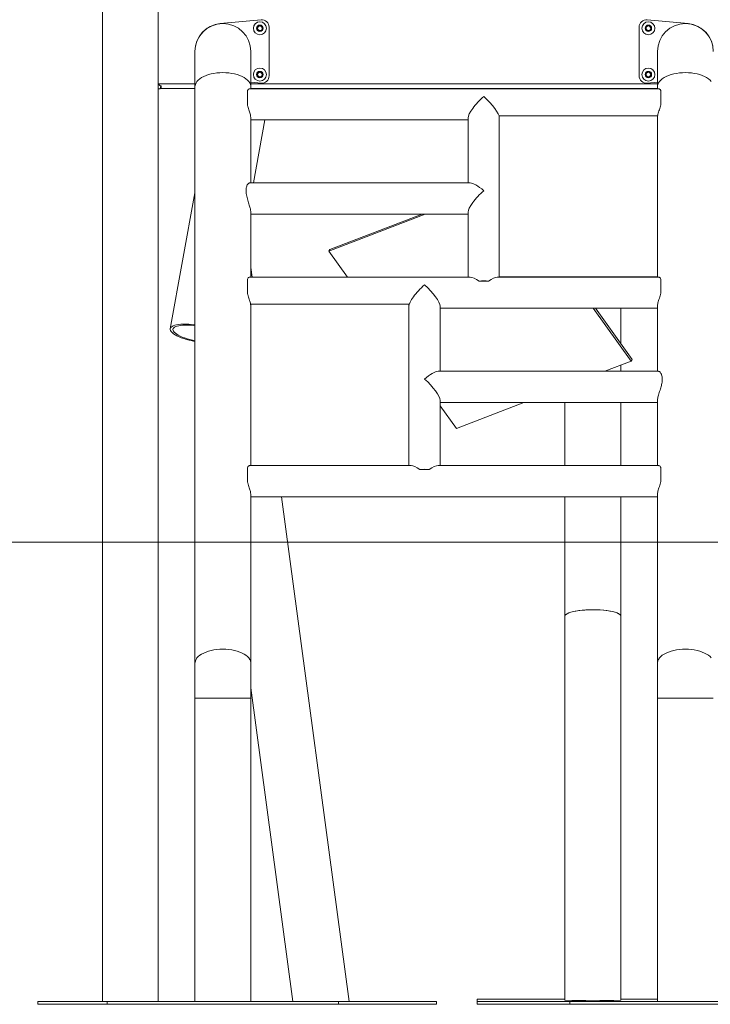
# Model space of a CAD drawing. Units: millimetres. Extents: x 0 to 1485, y 0 to 1051.
# Drawn here: x 1033 to 1108, y 141 to 248 of the extents above; entities that cross this region are included whole.
import ezdxf

# ---------------------------------------------------------------- set-up
doc = ezdxf.new("R2010")
doc.units = ezdxf.units.MM
doc.header["$LTSCALE"] = 25
doc.layers.add('LE_NORM', color=179, linetype='Continuous', lineweight=40)
doc.styles.add('SLDTEXTSTYLE0', font='TXT', dxfattribs={"width": 0.605})
doc.dimstyles.new('SLDDIMSTYLE1', dxfattribs={"dimtxt": 8.75, "dimasz": 7.5, "dimexe": 0, "dimexo": 0.0625, "dimgap": 2.1875, "dimtad": 1, "dimdec": 0, "dimrnd": 1e-09, "dimzin": 12, "dimdsep": 46, "dimtxsty": 'SLDTEXTSTYLE0', "dimsah": 1, "dimcen": 0.09, "dimadec": 0, "dimazin": 3, "dimtfac": 1, "dimtofl": 0, "dimtmove": 0, "dimatfit": 3, "dimfxl": 0, "dimfrac": 2, "dimtolj": 1, "dimtzin": 12, "dimarcsym": 0})

# ---------------------------------------------------------------- blocks, each defined once
blk = doc.blocks.new('_D_21')
at = {"layer": 'LE_NORM', "color": 7}
for p, q in [((950.88, 193.69), (950.88, 371.67)), ((1194, 193.69), (1194, 371.67)), ((950.88, 369.19), (1194, 369.19))]:
    blk.add_line(p, q, dxfattribs=at)
for points in [[(950.88, 369.19), (958.38, 366.69), (958.38, 371.69)], [(1194, 369.19), (1186.5, 371.69), (1186.5, 366.69)]]:
    blk.add_solid(points, dxfattribs=at)
at = {"layer": 'LE_NORM', "color": 7, "insert": (1064.22, 380.47), "char_height": 8.75, "attachment_point": 1, "style": 'SLDTEXTSTYLE0'}
blk.add_mtext('243', dxfattribs=at)

msp = doc.modelspace()

# ---------------------------------------------------------------- linework, layer by layer
at = {"color": 7, "linetype": 'Continuous', "lineweight": 0}
for p, q in [((1048.417, 141.584), (1048.417, 351.584)), ((1042.387, 332.084), (1042.387, 141.584)), ((1048.417, 240.712), (1048.417, 247.712)), ((1055.119, 247.214), (1059.527, 247.63)), ((1059.136, 246.602), (1059.174, 246.888)), ((1059.174, 246.888), (1059.44, 246.999)), ((1059.44, 246.999), (1059.669, 246.823)), ((1059.669, 246.823), (1059.631, 246.536)), ((1060.402, 246.833), (1060.402, 241.591)), ((1100.402, 246.833), (1100.402, 241.591)), ((1101.136, 246.602), (1101.174, 246.888)), ((1101.174, 246.888), (1101.44, 246.999)), ((1105.686, 247.214), (1101.278, 247.63)), ((1101.44, 246.999), (1101.669, 246.823)), ((1101.669, 246.823), (1101.631, 246.536)), ((1059.364, 246.426), (1059.136, 246.602)), ((1059.631, 246.536), (1059.364, 246.426)), ((1101.364, 246.426), (1101.136, 246.602)), ((1101.631, 246.536), (1101.364, 246.426)), ((1052.387, 244.212), (1052.387, 240.412)), ((1058.417, 240.412), (1058.417, 244.212)), ((1102.387, 244.212), (1102.387, 240.412)), ((1059.136, 241.602), (1059.174, 241.888)), ((1059.364, 241.426), (1059.136, 241.602)), ((1059.174, 241.888), (1059.44, 241.999)), ((1059.631, 241.536), (1059.364, 241.426)), ((1059.44, 241.999), (1059.669, 241.823)), ((1059.669, 241.823), (1059.631, 241.536)), ((1101.136, 241.602), (1101.174, 241.888)), ((1101.364, 241.426), (1101.136, 241.602)), ((1101.174, 241.888), (1101.44, 241.999)), ((1101.631, 241.536), (1101.364, 241.426)), ((1101.44, 241.999), (1101.669, 241.823)), ((1101.669, 241.823), (1101.631, 241.536)), ((1048.417, 240.662), (1048.433, 240.662)), ((1048.683, 240.505), (1048.683, 240.359)), ((1048.715, 240.462), (1048.715, 240.212)), ((1048.73, 240.265), (1048.73, 240.489)), ((1052.387, 240.412), (1052.387, 178.135)), ((1059.527, 240.795), (1058.417, 240.9)), ((1058.417, 240.187), (1058.417, 240.412)), ((1101.278, 240.795), (1102.387, 240.9)), ((1102.387, 240.412), (1102.387, 240.187)), ((1048.616, 240.162), (1048.417, 240.162)), ((1048.628, 240.212), (1048.715, 240.212)), ((1048.715, 240.212), (1052.387, 240.212)), ((1058.052, 238.46), (1058.052, 239.981)), ((1102.507, 240.187), (1058.297, 240.187)), ((1058.417, 240.212), (1102.387, 240.212)), ((1060.563, 240.187), (1060.568, 240.212)), ((1092.387, 240.212), (1092.387, 240.187)), ((1098.417, 240.187), (1098.417, 240.212)), ((1102.752, 238.46), (1102.752, 239.981)), ((1102.387, 237.254), (1085.287, 237.254)), ((1085.287, 237.254), (1085.287, 219.847)), ((1102.387, 219.847), (1102.387, 237.254)), ((1058.417, 230.011), (1058.417, 237.042)), ((1058.417, 236.817), (1081.917, 236.817)), ((1058.711, 230.011), (1059.95, 236.817)), ((1081.917, 237.042), (1081.917, 230.011)), ((1082.143, 230.011), (1058.297, 230.011)), ((1052.387, 228.939), (1049.717, 214.263)), ((1058.417, 219.835), (1058.417, 226.866)), ((1058.417, 226.641), (1081.917, 226.641)), ((1066.869, 222.63), (1077.274, 226.641)), ((1066.975, 222.802), (1076.934, 226.641)), ((1081.917, 226.866), (1081.917, 219.835)), ((1066.869, 222.63), (1066.975, 222.802)), ((1068.881, 219.835), (1066.869, 222.63)), ((1058.555, 219.835), (1058.417, 220.864)), ((1058.052, 218.108), (1058.052, 219.63)), ((1082.143, 219.835), (1058.297, 219.835)), ((1083.102, 219.387), (1084.102, 219.387)), ((1102.507, 219.835), (1085.062, 219.835)), ((1085.287, 219.847), (1102.387, 219.847)), ((1085.287, 219.847), (1085.287, 219.835)), ((1102.387, 219.847), (1102.387, 219.835)), ((1102.752, 218.108), (1102.752, 219.63)), ((1075.517, 216.903), (1058.417, 216.903)), ((1058.417, 216.903), (1058.417, 199.496)), ((1075.517, 199.496), (1075.517, 216.903)), ((1078.887, 209.659), (1078.887, 216.691)), ((1078.887, 216.465), (1102.387, 216.465)), ((1095.441, 216.465), (1099.548, 210.761)), ((1095.671, 216.465), (1099.654, 210.933)), ((1098.417, 212.651), (1098.417, 216.465)), ((1102.387, 216.691), (1102.387, 209.659)), ((1099.548, 210.761), (1096.69, 209.659)), ((1099.548, 210.761), (1099.654, 210.933)), ((1102.507, 209.659), (1078.662, 209.659)), ((1098.417, 209.659), (1098.417, 210.325)), ((1078.887, 199.483), (1078.887, 206.515)), ((1102.387, 206.548), (1102.387, 199.483)), ((1078.887, 206.289), (1102.387, 206.289)), ((1080.659, 203.48), (1078.887, 205.94)), ((1087.948, 206.289), (1080.659, 203.48)), ((1092.387, 206.289), (1092.387, 199.483)), ((1098.417, 199.483), (1098.417, 206.289)), ((1058.052, 197.757), (1058.052, 199.278)), ((1075.743, 199.483), (1058.297, 199.483)), ((1058.417, 199.496), (1075.517, 199.496)), ((1058.417, 199.496), (1058.417, 199.483)), ((1075.517, 199.496), (1075.517, 199.483)), ((1076.702, 199.036), (1077.702, 199.036)), ((1102.507, 199.483), (1078.662, 199.483)), ((1102.752, 197.757), (1102.752, 199.278)), ((1058.417, 178.135), (1058.417, 196.339)), ((1058.417, 196.113), (1102.387, 196.113)), ((1069.039, 141.584), (1061.733, 196.113)), ((1092.387, 196.113), (1092.387, 183.212)), ((1098.417, 183.212), (1098.417, 196.113)), ((1102.387, 196.339), (1102.387, 178.135)), ((1092.387, 183.212), (1092.387, 141.715)), ((1098.417, 141.715), (1098.417, 183.212)), ((1052.387, 178.135), (1052.387, 174.335)), ((1058.417, 174.335), (1058.417, 178.135)), ((1102.387, 178.135), (1102.387, 174.335)), ((1058.417, 175.453), (1062.955, 141.584)), ((1052.387, 174.335), (1052.387, 141.584)), ((1052.387, 174.335), (1058.417, 174.335)), ((1058.417, 141.584), (1058.417, 174.335)), ((1102.387, 174.335), (1102.387, 141.584)), ((1102.387, 174.335), (1108.417, 174.335)), ((1035.402, 141.284), (1035.402, 141.584)), ((1035.402, 141.584), (1042.902, 141.584)), ((1042.902, 141.284), (1042.902, 141.584)), ((1042.902, 141.584), (1067.902, 141.584)), ((1067.902, 141.584), (1078.497, 141.584)), ((1067.902, 141.284), (1067.902, 141.584)), ((1078.497, 141.284), (1078.497, 141.584)), ((1082.902, 141.846), (1082.902, 141.584)), ((1092.387, 141.846), (1082.902, 141.846)), ((1082.902, 141.284), (1082.902, 141.584)), ((1082.902, 141.584), (1092.902, 141.584)), ((1092.902, 141.284), (1092.902, 141.584)), ((1092.902, 141.584), (1117.902, 141.584)), ((1102.387, 141.846), (1098.417, 141.846)), ((1035.402, 141.284), (1042.902, 141.284)), ((1042.902, 141.284), (1067.902, 141.284)), ((1067.902, 141.284), (1078.497, 141.284)), ((1082.902, 141.284), (1107.902, 141.284)), ((1092.902, 141.284), (1117.902, 141.284)), ((1107.902, 141.284), (1107.902, 141.284))]:
    msp.add_line(p, q, dxfattribs=at)
at = {"color": 8, "linetype": 'Continuous', "lineweight": 0}
for p, q in [((1052.387, 240.712), (1048.417, 240.712)), ((1102.387, 240.712), (1058.417, 240.712)), ((1048.683, 240.359), (1048.659, 240.359))]:
    msp.add_line(p, q, dxfattribs=at)
at = {"color": 7, "linetype": 'Continuous', "lineweight": 0, "flags": 128}
for points in [[(1052.387, 240.412), (1052.392, 240.494), (1052.427, 240.656), (1052.497, 240.816), (1052.602, 240.97), (1052.739, 241.118), (1052.907, 241.258), (1053.104, 241.388), (1053.329, 241.507), (1053.578, 241.612), (1053.848, 241.704), (1054.136, 241.781), (1054.44, 241.841), (1054.754, 241.885), (1055.076, 241.911), (1055.402, 241.92), (1055.728, 241.911), (1056.051, 241.885), (1056.365, 241.841), (1056.668, 241.781), (1056.957, 241.704), (1057.227, 241.612), (1057.476, 241.507), (1057.7, 241.388), (1057.898, 241.258), (1058.066, 241.118), (1058.203, 240.97), (1058.307, 240.816), (1058.378, 240.656), (1058.413, 240.494), (1058.417, 240.412)], [(1058.417, 240.412), (1058.413, 240.494), (1058.378, 240.656), (1058.307, 240.816), (1058.203, 240.97), (1058.066, 241.118), (1057.898, 241.258), (1057.7, 241.388), (1057.476, 241.507), (1057.227, 241.612), (1056.957, 241.704), (1056.668, 241.781), (1056.365, 241.841), (1056.051, 241.885), (1055.728, 241.911), (1055.402, 241.92), (1055.076, 241.911), (1054.754, 241.885), (1054.44, 241.841), (1054.136, 241.781), (1053.848, 241.704), (1053.578, 241.612), (1053.329, 241.507), (1053.104, 241.388), (1052.907, 241.258), (1052.739, 241.118), (1052.602, 240.97), (1052.497, 240.816), (1052.427, 240.656), (1052.392, 240.494), (1052.387, 240.412)], [(1102.387, 240.412), (1102.392, 240.494), (1102.427, 240.656), (1102.497, 240.816), (1102.602, 240.97), (1102.739, 241.118), (1102.907, 241.258), (1103.104, 241.388), (1103.329, 241.507), (1103.578, 241.612), (1103.848, 241.704), (1104.136, 241.781), (1104.44, 241.841), (1104.754, 241.885), (1105.076, 241.911), (1105.402, 241.92), (1105.728, 241.911), (1106.051, 241.885), (1106.365, 241.841), (1106.668, 241.781), (1106.957, 241.704), (1107.227, 241.612), (1107.476, 241.507), (1107.7, 241.388), (1107.898, 241.258), (1108.066, 241.118), (1108.203, 240.97)], [(1108.203, 240.97), (1108.066, 241.118), (1107.898, 241.258), (1107.7, 241.388), (1107.476, 241.507), (1107.227, 241.612), (1106.957, 241.704), (1106.668, 241.781), (1106.365, 241.841), (1106.051, 241.885), (1105.728, 241.911), (1105.402, 241.92), (1105.076, 241.911), (1104.754, 241.885), (1104.44, 241.841), (1104.136, 241.781), (1103.848, 241.704), (1103.578, 241.612), (1103.329, 241.507), (1103.104, 241.388), (1102.907, 241.258), (1102.739, 241.118), (1102.602, 240.97), (1102.497, 240.816), (1102.427, 240.656), (1102.392, 240.494), (1102.387, 240.412)], [(1052.387, 214.674), (1052.333, 214.681), (1052.016, 214.717), (1051.707, 214.741), (1051.41, 214.753), (1051.127, 214.753), (1050.863, 214.741), (1050.619, 214.717), (1050.4, 214.681), (1050.208, 214.634), (1050.045, 214.577), (1049.913, 214.509), (1049.813, 214.433), (1049.747, 214.347), (1049.715, 214.255), (1049.718, 214.156), (1049.756, 214.053), (1049.828, 213.945), (1049.934, 213.835), (1050.072, 213.723), (1050.24, 213.612), (1050.437, 213.502), (1050.661, 213.394), (1050.908, 213.29), (1051.176, 213.192), (1051.462, 213.099), (1051.761, 213.014), (1052.072, 212.937), (1052.387, 212.87)], [(1052.387, 214.583), (1052.196, 214.606), (1051.9, 214.633), (1051.613, 214.649), (1051.341, 214.652), (1051.086, 214.642), (1050.851, 214.621), (1050.641, 214.589), (1050.457, 214.545), (1050.303, 214.49), (1050.179, 214.425), (1050.088, 214.351), (1050.031, 214.269), (1050.008, 214.18), (1050.021, 214.085), (1050.067, 213.985), (1050.149, 213.882), (1050.263, 213.776), (1050.408, 213.67), (1050.584, 213.565), (1050.786, 213.462), (1051.014, 213.362), (1051.263, 213.267), (1051.53, 213.178), (1051.813, 213.095), (1052.107, 213.022), (1052.387, 212.961)], [(1052.387, 178.135), (1052.392, 178.216), (1052.427, 178.379), (1052.497, 178.538), (1052.602, 178.693), (1052.739, 178.841), (1052.907, 178.981), (1053.104, 179.111), (1053.329, 179.229), (1053.578, 179.335), (1053.848, 179.427), (1054.136, 179.503), (1054.44, 179.563), (1054.754, 179.607), (1055.076, 179.634), (1055.402, 179.642), (1055.728, 179.634), (1056.051, 179.607), (1056.365, 179.563), (1056.668, 179.503), (1056.957, 179.427), (1057.227, 179.335), (1057.476, 179.229), (1057.7, 179.111), (1057.898, 178.981), (1058.066, 178.841), (1058.203, 178.693), (1058.307, 178.538), (1058.378, 178.379), (1058.413, 178.216), (1058.417, 178.135)], [(1058.417, 178.135), (1058.413, 178.216), (1058.378, 178.379), (1058.307, 178.538), (1058.203, 178.693), (1058.066, 178.841), (1057.898, 178.981), (1057.7, 179.111), (1057.476, 179.229), (1057.227, 179.335), (1056.957, 179.427), (1056.668, 179.503), (1056.365, 179.563), (1056.051, 179.607), (1055.728, 179.634), (1055.402, 179.642), (1055.076, 179.634), (1054.754, 179.607), (1054.44, 179.563), (1054.136, 179.503), (1053.848, 179.427), (1053.578, 179.335), (1053.329, 179.229), (1053.104, 179.111), (1052.907, 178.981), (1052.739, 178.841), (1052.602, 178.693), (1052.497, 178.538), (1052.427, 178.379), (1052.392, 178.216), (1052.387, 178.135)], [(1102.387, 178.135), (1102.392, 178.216), (1102.427, 178.379), (1102.497, 178.538), (1102.602, 178.693), (1102.739, 178.841), (1102.907, 178.981), (1103.104, 179.111), (1103.329, 179.229), (1103.578, 179.335), (1103.848, 179.427), (1104.136, 179.503), (1104.44, 179.563), (1104.754, 179.607), (1105.076, 179.634), (1105.402, 179.642), (1105.728, 179.634), (1106.051, 179.607), (1106.365, 179.563), (1106.668, 179.503), (1106.957, 179.427), (1107.227, 179.335), (1107.476, 179.229), (1107.7, 179.111), (1107.898, 178.981), (1108.066, 178.841), (1108.203, 178.693)], [(1108.203, 178.693), (1108.066, 178.841), (1107.898, 178.981), (1107.7, 179.111), (1107.476, 179.229), (1107.227, 179.335), (1106.957, 179.427), (1106.668, 179.503), (1106.365, 179.563), (1106.051, 179.607), (1105.728, 179.634), (1105.402, 179.642), (1105.076, 179.634), (1104.754, 179.607), (1104.44, 179.563), (1104.136, 179.503), (1103.848, 179.427), (1103.578, 179.335), (1103.329, 179.229), (1103.104, 179.111), (1102.907, 178.981), (1102.739, 178.841), (1102.602, 178.693), (1102.497, 178.538), (1102.427, 178.379), (1102.392, 178.216), (1102.387, 178.135)]]:
    msp.add_lwpolyline(points, dxfattribs=at)
at = {"color": 7, "linetype": 'Continuous', "lineweight": 0}
for centre, radius in [((1059.402, 246.712), 0.7), ((1059.402, 246.712), 0.35), ((1101.402, 246.712), 0.7), ((1101.402, 246.712), 0.35), ((1059.402, 241.712), 0.7), ((1059.402, 241.712), 0.35), ((1101.402, 241.712), 0.7), ((1101.402, 241.712), 0.35)]:
    msp.add_circle(centre, radius, dxfattribs=at)
for centre, radius, start, end in [((1055.402, 244.212), 3.015, 0, 180), ((1055.402, 244.212), 3.015, 95.3884, 180), ((1059.402, 246.712), 0.25, 112.44828, 172.44828), ((1059.402, 246.712), 0.25, 52.44828, 112.44828), ((1059.602, 246.833), 0.8, 360, 95.3884), ((1059.402, 246.712), 0.25, 352.44828, 52.44828), ((1101.202, 246.833), 0.8, 84.6116, 180), ((1101.402, 246.712), 0.25, 112.44828, 172.44828), ((1101.402, 246.712), 0.25, 52.44828, 112.44828), ((1101.402, 246.712), 0.25, 352.44828, 52.44828), ((1105.402, 244.212), 3.015, 0, 180), ((1105.402, 244.212), 3.015, 0, 84.6116), ((1059.402, 246.712), 0.25, 172.44828, 232.44828), ((1059.402, 246.712), 0.25, 232.44828, 292.44828), ((1059.402, 246.712), 0.25, 292.44828, 352.44828), ((1101.402, 246.712), 0.25, 172.44828, 232.44828), ((1101.402, 246.712), 0.25, 232.44828, 292.44828), ((1101.402, 246.712), 0.25, 292.44828, 352.44828), ((1059.402, 241.712), 0.25, 172.44828, 232.44828), ((1059.402, 241.712), 0.25, 112.44828, 172.44828), ((1059.402, 241.712), 0.25, 232.44828, 292.44828), ((1059.402, 241.712), 0.25, 52.44828, 112.44828), ((1059.402, 241.712), 0.25, 292.44828, 352.44828), ((1059.602, 241.591), 0.8, 264.6116, 360), ((1059.402, 241.712), 0.25, 352.44828, 52.44828), ((1101.202, 241.591), 0.8, 180, 275.3884), ((1101.402, 241.712), 0.25, 172.44828, 232.44828), ((1101.402, 241.712), 0.25, 112.44828, 172.44828), ((1101.402, 241.712), 0.25, 232.44828, 292.44828), ((1101.402, 241.712), 0.25, 52.44828, 112.44828), ((1101.402, 241.712), 0.25, 292.44828, 352.44828), ((1101.402, 241.712), 0.25, 352.44828, 52.44828), ((1045.402, 239.682), 3.35, 11.65528, 12.72995), ((1083.602, 216.122), 3.304, 81.29496, 98.70504), ((1077.202, 195.77), 3.304, 81.29496, 98.70504), ((1095.402, 255.618), 113.943, 268.48374, 271.51626)]:
    msp.add_arc(centre, radius, start, end, dxfattribs=at)
for centre, major_axis, ratio, start_param, end_param in [((1051.432, 240.712), (3.015, 0), 0.1658375, 3.1415927, 3.6091119), ((1045.402, 240.662), (2.454, 2.454), 0.9082362, 5.2983285, 5.4028391), ((1051.432, 240.712), (6.03, 0), 0.0829187, 4.2476572, 4.2497128), ((1083.602, 238.502), (1.628, 1.628), 0.2679492, 1.3089969, 2.8797933), ((1083.602, 238.502), (1.628, -1.628), 0.2679492, 0.2617994, 1.8325957), ((1083.602, 228.326), (1.628, -1.628), 0.2679492, 1.8325957, 2.8797933), ((1083.602, 228.326), (1.628, 1.628), 0.2679492, 1.3089969, 2.8797933), ((1083.602, 218.15), (1.628, -1.628), 0.2679492, 2.1338685, 2.8797933), ((1083.602, 218.15), (1.628, 1.628), 0.2679492, 0.2617994, 1.0077242), ((1077.202, 218.15), (1.628, 1.628), 0.2679492, 1.3089969, 2.8797933), ((1077.202, 218.15), (1.628, -1.628), 0.2679492, 0.2617994, 1.8325957), ((1077.202, 207.974), (1.628, 1.628), 0.2679492, 0.2617994, 1.3089969), ((1077.202, 207.974), (1.628, -1.628), 0.2679492, 0.2617994, 1.8325957), ((1077.202, 197.798), (1.628, -1.628), 0.2679492, 2.1338685, 2.8797933), ((1077.202, 197.798), (1.628, 1.628), 0.2679492, 0.2617994, 1.0077242), ((1095.402, 183.212), (3.015, 0), 0.2295938, 1.5707963, 3.1415927), ((1095.402, 183.212), (3.015, 0), 0.2295938, 0, 3.1415927), ((1095.402, 183.212), (3.015, 0), 0.2295938, 0, 1.5707963)]:
    msp.add_ellipse(centre, major_axis=major_axis, ratio=ratio, start_param=start_param, end_param=end_param, dxfattribs=at)
for points, knots in [([(1048.715, 240.462), (1048.71, 240.465), (1048.701, 240.471), (1048.69, 240.505), (1048.685, 240.53), (1048.683, 240.536)], [0, 0, 0, 0, 0.4347208, 0.8693941, 1, 1, 1, 1]), ([(1048.73, 240.473), (1048.728, 240.469), (1048.724, 240.462), (1048.718, 240.462), (1048.715, 240.462)], [0, 0, 0, 0, 0.456295, 1, 1, 1, 1]), ([(1048.741, 240.487), (1048.74, 240.439), (1048.737, 240.347), (1048.732, 240.292), (1048.73, 240.265)], [0, 0, 0, 0, 0.5274741, 1, 1, 1, 1]), ([(1048.715, 240.212), (1048.71, 240.218), (1048.701, 240.229), (1048.69, 240.296), (1048.685, 240.346), (1048.683, 240.359)], [0, 0, 0, 0, 0.4304488, 0.860982, 1, 1, 1, 1]), ([(1048.741, 240.265), (1048.736, 240.244), (1048.729, 240.216), (1048.718, 240.213), (1048.715, 240.212)], [0, 0, 0, 0, 0.7203866, 1, 1, 1, 1]), ([(1058.052, 239.981), (1058.081, 240.023), (1058.138, 240.107), (1058.226, 240.175), (1058.274, 240.181), (1058.297, 240.184)], [0, 0, 0, 0, 0.3440937, 0.6979487, 1, 1, 1, 1]), ([(1102.509, 240.182), (1102.52, 240.183), (1102.553, 240.185), (1102.621, 240.144), (1102.693, 240.074), (1102.736, 240.007), (1102.752, 239.981)], [0, 0, 0, 0, 0.1589477, 0.4741894, 0.7969638, 1, 1, 1, 1]), ([(1058.416, 237.044), (1058.417, 237.048), (1058.421, 237.088), (1058.406, 237.2), (1058.375, 237.371), (1058.324, 237.57), (1058.259, 237.791), (1058.181, 238.036), (1058.11, 238.263), (1058.068, 238.407), (1058.052, 238.46)], [0, 0, 0, 0, 0.0159269, 0.1573516, 0.3029255, 0.4444105, 0.5892845, 0.7456756, 0.9058136, 1, 1, 1, 1]), ([(1102.752, 238.46), (1102.751, 238.454), (1102.724, 238.36), (1102.668, 238.177), (1102.584, 237.912), (1102.503, 237.649), (1102.438, 237.409), (1102.396, 237.199), (1102.39, 237.095), (1102.387, 237.042)], [0, 0, 0, 0, 0.0099566, 0.1659256, 0.3255694, 0.4976373, 0.6753709, 0.8347617, 1, 1, 1, 1]), ([(1057.903, 229.168), (1057.905, 229.24), (1057.91, 229.385), (1057.95, 229.571), (1058.007, 229.728), (1058.079, 229.855), (1058.16, 229.948), (1058.237, 230.004), (1058.278, 230.005), (1058.296, 230.005)], [0, 0, 0, 0, 0.1401529, 0.2849531, 0.4249717, 0.568358, 0.723071, 0.8815478, 1, 1, 1, 1]), ([(1058.414, 226.871), (1058.415, 226.898), (1058.416, 226.966), (1058.392, 227.111), (1058.35, 227.296), (1058.292, 227.506), (1058.219, 227.74), (1058.137, 227.998), (1058.052, 228.279), (1057.975, 228.573), (1057.915, 228.879), (1057.907, 229.07), (1057.903, 229.168)], [0, 0, 0, 0, 0.0610185, 0.1522036, 0.2458908, 0.340208, 0.4367314, 0.5421008, 0.6501212, 0.7624983, 0.8789319, 1, 1, 1, 1]), ([(1058.052, 219.63), (1058.081, 219.671), (1058.138, 219.756), (1058.226, 219.823), (1058.274, 219.829), (1058.297, 219.832)], [0, 0, 0, 0, 0.3440937, 0.6979487, 1, 1, 1, 1]), ([(1102.509, 219.83), (1102.52, 219.831), (1102.553, 219.833), (1102.621, 219.792), (1102.693, 219.722), (1102.736, 219.655), (1102.752, 219.63)], [0, 0, 0, 0, 0.1589477, 0.4741894, 0.7969638, 1, 1, 1, 1]), ([(1058.416, 216.693), (1058.417, 216.697), (1058.421, 216.737), (1058.406, 216.848), (1058.375, 217.019), (1058.324, 217.218), (1058.259, 217.439), (1058.181, 217.684), (1058.11, 217.911), (1058.068, 218.055), (1058.052, 218.108)], [0, 0, 0, 0, 0.0159269, 0.1573516, 0.3029255, 0.4444105, 0.5892845, 0.7456756, 0.9058136, 1, 1, 1, 1]), ([(1102.752, 218.108), (1102.751, 218.103), (1102.724, 218.009), (1102.668, 217.826), (1102.584, 217.56), (1102.503, 217.297), (1102.438, 217.057), (1102.396, 216.848), (1102.39, 216.744), (1102.387, 216.691)], [0, 0, 0, 0, 0.00995664, 0.16592561, 0.32556942, 0.49763731, 0.67537095, 0.83476167, 1, 1, 1, 1]), ([(1102.508, 209.656), (1102.525, 209.655), (1102.565, 209.653), (1102.639, 209.602), (1102.724, 209.507), (1102.806, 209.361), (1102.869, 209.172), (1102.903, 208.947), (1102.904, 208.714), (1102.878, 208.475), (1102.834, 208.241), (1102.773, 208.001), (1102.699, 207.748), (1102.616, 207.486), (1102.533, 207.221), (1102.46, 206.967), (1102.41, 206.75), (1102.387, 206.598), (1102.39, 206.538), (1102.391, 206.52)], [0, 0, 0, 0, 0.0438716, 0.105724, 0.16908, 0.2363369, 0.3058635, 0.3674507, 0.4315254, 0.4840469, 0.5379929, 0.592827, 0.6488419, 0.7126028, 0.7780118, 0.8449884, 0.9143578, 0.9743822, 1, 1, 1, 1]), ([(1058.052, 199.278), (1058.081, 199.32), (1058.138, 199.404), (1058.226, 199.472), (1058.274, 199.478), (1058.297, 199.481)], [0, 0, 0, 0, 0.3440937, 0.6979487, 1, 1, 1, 1]), ([(1102.509, 199.479), (1102.52, 199.48), (1102.553, 199.482), (1102.621, 199.441), (1102.693, 199.37), (1102.736, 199.304), (1102.752, 199.278)], [0, 0, 0, 0, 0.1589477, 0.4741894, 0.7969638, 1, 1, 1, 1]), ([(1058.416, 196.341), (1058.417, 196.345), (1058.421, 196.385), (1058.406, 196.497), (1058.375, 196.667), (1058.324, 196.866), (1058.259, 197.087), (1058.181, 197.332), (1058.11, 197.56), (1058.068, 197.703), (1058.052, 197.757)], [0, 0, 0, 0, 0.0159269, 0.1573516, 0.3029255, 0.4444105, 0.5892845, 0.7456756, 0.9058136, 1, 1, 1, 1]), ([(1102.752, 197.757), (1102.751, 197.751), (1102.724, 197.657), (1102.668, 197.474), (1102.584, 197.209), (1102.503, 196.946), (1102.438, 196.706), (1102.396, 196.496), (1102.39, 196.392), (1102.387, 196.339)], [0, 0, 0, 0, 0.0099566, 0.1659256, 0.3255694, 0.4976373, 0.6753709, 0.8347617, 1, 1, 1, 1])]:
    msp.add_open_spline(points, degree=3, knots=knots, dxfattribs=at)
at = {"layer": 'LE_NORM', "color": 7, "lineweight": 0}
msp.add_line((898.994, 191.212), (1280.909, 191.212), dxfattribs=at)

# ---------------------------------------------------------------- dimensions: what is measured, and where the dimension line sits
at = {"layer": 'LE_NORM', "color": 7}
dim = msp.add_linear_dim(base=(1194.003, 369.192), p1=(950.875, 191.212), p2=(1194.003, 191.212), dimstyle='SLDDIMSTYLE1', dxfattribs=at)
dim.commit()
dim.dimension.update_dxf_attribs({"geometry": '_D_21', "text_midpoint": (1072.439, 369.192), "dimtype": 160})

doc.saveas('drawing.dxf')
